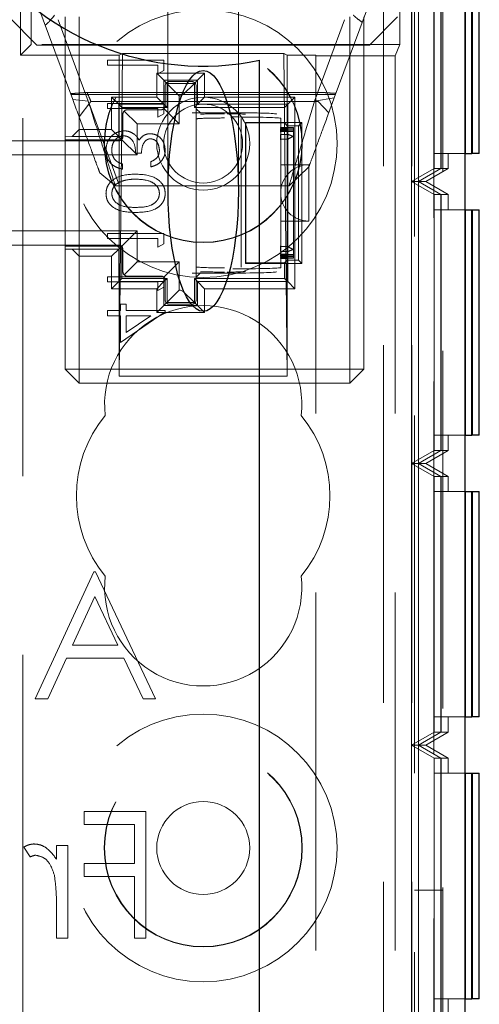
# Model space of a CAD drawing. Units: millimetres. Extents: x 11 to 205, y 5 to 292.
# Drawn here: x 86 to 87, y 220 to 223 of the extents above; entities that cross this region are included whole.
import ezdxf

# ---------------------------------------------------------------- set-up
doc = ezdxf.new("R2010")
doc.units = ezdxf.units.MM
doc.linetypes.add('HIDDEN', pattern=[1.905, 1.27, -0.635])

msp = doc.modelspace()

# ---------------------------------------------------------------- linework, layer by layer
at = {"color": 7, "linetype": 'HIDDEN', "lineweight": 18}
for p, q in [((85.566, 137.6464), (85.566, 227.6464)), ((86.846, 227.6464), (86.846, 137.6464)), ((86.946, 227.6464), (86.946, 137.6464)), ((87.056, 227.6264), (87.056, 182.6664)), ((86.956, 227.3964), (86.956, 217.0314)), ((87.0243, 225.6115), (87.0243, 214.4114)), ((87.0247, 225.5577), (87.0247, 214.4652)), ((86.945, 222.5115), (86.945, 223.5115)), ((86.9702, 222.5115), (86.9702, 223.5115)), ((85.5569, 222.9598), (85.5569, 223.4746)), ((87.0254, 223.4654), (87.0254, 222.5577)), ((87.0498, 223.4654), (87.0498, 222.5577)), ((87.0505, 223.4654), (87.0505, 222.5577)), ((87.0257, 223.4115), (87.0257, 222.6115)), ((87.0495, 222.6115), (87.0495, 223.4115)), ((87.0509, 223.4115), (87.0509, 222.6115)), ((86.081, 223.3093), (86.081, 222.4787)), ((86.331, 222.4787), (86.331, 223.3094)), ((85.7427, 222.8031), (85.616, 223.1464)), ((86.796, 223.1464), (86.6712, 222.8084)), ((85.5948, 222.9978), (85.5948, 223.1201)), ((86.9035, 222.9978), (86.9035, 223.1201)), ((85.516, 223.0964), (85.616, 222.9964)), ((85.691, 223.0863), (85.7978, 222.7971)), ((85.716, 223.0964), (85.716, 222.671)), ((85.766, 222.6964), (85.766, 223.0964)), ((86.6009, 222.7971), (86.7077, 223.0863)), ((86.726, 223.0964), (86.726, 221.8464)), ((86.776, 221.8464), (86.776, 223.0964)), ((86.796, 222.9964), (86.896, 223.0964)), ((85.5569, 222.9598), (85.5948, 222.9978)), ((86.9035, 222.9978), (85.5948, 222.9978)), ((86.796, 222.9964), (85.616, 222.9964)), ((86.9035, 222.9978), (86.8876, 222.958)), ((85.9077, 222.9598), (85.5569, 222.9598)), ((85.866, 222.9432), (85.866, 222.9253)), ((86.066, 222.9432), (85.866, 222.9432)), ((85.9077, 222.9598), (85.92, 222.9659)), ((85.92, 222.9659), (85.9077, 221.8213)), ((85.9077, 221.8213), (85.9077, 222.9598)), ((85.9192, 222.9659), (86.4928, 222.9659)), ((86.066, 222.9062), (86.066, 222.9432)), ((86.5043, 222.9598), (86.492, 222.9659)), ((86.492, 222.9659), (86.5043, 221.8213)), ((86.606, 222.9598), (86.5043, 222.9598)), ((86.5043, 221.8213), (86.5043, 222.9598)), ((86.606, 222.958), (86.606, 222.9598)), ((86.606, 222.958), (86.606, 211.4718)), ((86.606, 222.958), (86.8876, 222.958)), ((86.8876, 222.958), (86.8876, 211.4718)), ((85.866, 222.9253), (86.0455, 222.9253)), ((86.0455, 222.9253), (86.0455, 222.8945)), ((86.0455, 222.8945), (86.066, 222.9062)), ((86.211, 222.8964), (86.041, 222.8964)), ((86.041, 222.8964), (86.041, 222.8114)), ((86.041, 222.8964), (86.0662, 222.8712)), ((86.0662, 222.8712), (86.1858, 222.8712)), ((86.0662, 222.7862), (86.0662, 222.8712)), ((86.0771, 222.8603), (86.0662, 222.8712)), ((86.086, 222.8664), (86.166, 222.8664)), ((86.1749, 222.8603), (86.1858, 222.8712)), ((86.211, 222.8964), (86.1858, 222.8712)), ((86.1858, 222.8712), (86.1858, 222.7862)), ((86.211, 222.8114), (86.211, 222.8964)), ((86.071, 222.7814), (86.071, 222.8514)), ((86.121, 222.8164), (86.0771, 222.8603)), ((86.0775, 222.7749), (86.0775, 222.8599)), ((86.0775, 222.8599), (86.1745, 222.8599)), ((86.1354, 222.8208), (86.1749, 222.8603)), ((86.1745, 222.8599), (86.1745, 222.7749)), ((86.181, 222.8514), (86.181, 222.0914)), ((85.7361, 222.8211), (86.6759, 222.8211)), ((85.7978, 222.7971), (85.7427, 222.8031)), ((85.7654, 222.7418), (85.8075, 222.7964)), ((85.7935, 222.8282), (86.6272, 222.8282)), ((85.8075, 222.7964), (86.6139, 222.7964)), ((86.041, 222.8114), (85.881, 222.8114)), ((85.881, 222.8114), (85.881, 222.6964)), ((85.881, 222.8114), (85.9062, 222.7862)), ((86.041, 222.8114), (86.0662, 222.7862)), ((86.121, 222.8164), (86.1248, 222.8164)), ((86.121, 222.7164), (86.121, 222.8164)), ((86.1354, 222.8208), (86.1248, 222.8164)), ((86.211, 222.8114), (86.1858, 222.7862)), ((86.531, 222.8114), (86.211, 222.8114)), ((86.531, 222.8114), (86.5058, 222.7862)), ((86.531, 222.1314), (86.531, 222.8114)), ((86.6712, 222.8084), (86.6009, 222.7971)), ((86.6139, 222.7964), (86.6516, 222.7554)), ((85.9093, 222.4964), (85.8014, 222.7886)), ((85.866, 222.7894), (85.866, 222.7714)), ((86.066, 222.7894), (85.866, 222.7894)), ((85.866, 222.7714), (86.0455, 222.7714)), ((85.9062, 222.7862), (86.0662, 222.7862)), ((85.9062, 222.6712), (85.9062, 222.7862)), ((85.9175, 222.7749), (85.9062, 222.7862)), ((85.9175, 222.7749), (86.0775, 222.7749)), ((85.9175, 222.6599), (85.9175, 222.7749)), ((85.971, 222.7164), (85.9254, 222.762)), ((85.936, 222.7664), (86.056, 222.7664)), ((86.0455, 222.7714), (86.0455, 222.7406)), ((86.066, 222.7524), (86.066, 222.7894)), ((86.0775, 222.7749), (86.0662, 222.7862)), ((86.121, 222.7164), (86.0666, 222.7708)), ((86.1745, 222.7749), (86.1858, 222.7862)), ((86.1745, 222.7749), (86.4945, 222.7749)), ((86.181, 222.7699), (86.196, 222.7551)), ((86.1858, 222.7862), (86.5058, 222.7862)), ((86.4945, 222.7749), (86.5058, 222.7862)), ((86.4945, 222.7749), (86.4945, 222.7198)), ((86.5058, 222.7862), (86.5058, 222.1566)), ((85.921, 222.6714), (85.921, 222.7514)), ((86.0455, 222.7406), (86.066, 222.7524)), ((86.1668, 222.756), (86.1954, 222.7551)), ((86.1681, 222.7559), (86.1681, 222.756)), ((86.311, 222.756), (86.1681, 222.756)), ((86.311, 222.7559), (86.311, 222.756)), ((86.341, 222.6823), (86.341, 222.7354)), ((86.481, 222.7363), (86.481, 222.6989)), ((85.766, 222.6964), (85.7408, 222.6712)), ((85.881, 222.6964), (85.766, 222.6964)), ((85.766, 222.6964), (85.766, 222.2464)), ((85.881, 222.6964), (85.9062, 222.6712)), ((85.971, 222.7164), (86.121, 222.7164)), ((85.971, 222.6064), (85.971, 222.7164)), ((86.3576, 222.7198), (86.356, 222.7214)), ((86.356, 222.7214), (86.356, 222.2214)), ((86.556, 222.7214), (86.356, 222.7214)), ((86.3576, 222.7198), (86.3576, 222.223)), ((86.4945, 222.7198), (86.3576, 222.7198)), ((86.4801, 222.7039), (86.4801, 222.7027)), ((86.481, 222.6989), (86.4801, 222.7039)), ((86.506, 222.7039), (86.4801, 222.7039)), ((86.4801, 222.7027), (86.481, 222.6977)), ((86.506, 222.7027), (86.4801, 222.7027)), ((86.481, 222.6944), (86.4801, 222.6994)), ((86.4801, 222.6994), (86.4801, 222.6982)), ((86.506, 222.6994), (86.4801, 222.6994)), ((86.4801, 222.6982), (86.481, 222.6932)), ((86.506, 222.6982), (86.4801, 222.6982)), ((86.481, 222.6899), (86.4801, 222.6949)), ((86.4801, 222.6949), (86.4801, 222.6937)), ((86.506, 222.6949), (86.4801, 222.6949)), ((86.4801, 222.6937), (86.481, 222.6887)), ((86.506, 222.6937), (86.4801, 222.6937)), ((86.481, 222.6853), (86.4801, 222.6903)), ((86.4801, 222.6903), (86.4801, 222.6891)), ((86.506, 222.6903), (86.4801, 222.6903)), ((86.4801, 222.6891), (86.481, 222.6841)), ((86.506, 222.6891), (86.4801, 222.6891)), ((86.481, 222.6977), (86.481, 222.6989)), ((86.481, 222.6977), (86.481, 222.6944)), ((86.481, 222.6932), (86.481, 222.6944)), ((86.481, 222.6932), (86.481, 222.6899)), ((86.481, 222.6887), (86.481, 222.6899)), ((86.5043, 222.71), (86.4945, 222.7198)), ((86.5043, 222.2328), (86.5043, 222.71)), ((86.5446, 222.71), (86.5043, 222.71)), ((86.526, 222.7033), (86.506, 222.7039)), ((86.506, 222.7039), (86.506, 222.7027)), ((86.506, 222.7027), (86.526, 222.7033)), ((86.506, 222.6994), (86.506, 222.7027)), ((86.526, 222.6988), (86.506, 222.6994)), ((86.506, 222.6994), (86.506, 222.6982)), ((86.506, 222.6982), (86.526, 222.6988)), ((86.506, 222.6949), (86.506, 222.6982)), ((86.526, 222.6943), (86.506, 222.6949)), ((86.506, 222.6949), (86.506, 222.6937)), ((86.506, 222.6937), (86.526, 222.6943)), ((86.506, 222.6903), (86.506, 222.6937)), ((86.526, 222.6897), (86.506, 222.6903)), ((86.506, 222.6903), (86.506, 222.6891)), ((86.506, 222.6891), (86.526, 222.6897)), ((86.506, 222.6792), (86.506, 222.6891)), ((86.526, 222.7033), (86.526, 222.6988)), ((86.526, 222.6988), (86.526, 222.6943)), ((86.526, 222.6943), (86.526, 222.6897)), ((86.526, 222.6897), (86.526, 222.6719)), ((86.5446, 222.71), (86.556, 222.7214)), ((86.5446, 222.2328), (86.5446, 222.71)), ((86.556, 222.2214), (86.556, 222.7214)), ((85.521, 222.6564), (85.906, 222.6564)), ((85.716, 222.671), (85.7408, 222.6712)), ((85.716, 222.671), (85.716, 222.6599)), ((85.716, 222.6599), (85.9175, 222.6599)), ((85.716, 222.6599), (85.716, 222.2829)), ((85.7408, 222.6712), (85.9062, 222.6712)), ((85.917, 222.6604), (85.9062, 222.6712)), ((85.971, 222.6064), (85.917, 222.6604)), ((86.341, 222.4974), (86.341, 222.6823)), ((86.4801, 222.6792), (86.4801, 222.6619)), ((86.481, 222.674), (86.4801, 222.6792)), ((86.506, 222.6792), (86.4801, 222.6792)), ((86.4801, 222.6619), (86.481, 222.6561)), ((86.506, 222.6619), (86.4801, 222.6619)), ((86.481, 222.6887), (86.481, 222.6853)), ((86.481, 222.6841), (86.481, 222.6853)), ((86.481, 222.6841), (86.481, 222.6823)), ((86.481, 222.6823), (86.481, 222.674)), ((86.481, 222.6561), (86.481, 222.674)), ((86.481, 222.6561), (86.481, 222.4974)), ((86.506, 222.6792), (86.506, 222.6619)), ((86.506, 222.2809), (86.506, 222.6619)), ((86.526, 222.6719), (86.526, 222.2709)), ((85.4823, 222.6064), (85.971, 222.6064)), ((85.966, 222.6124), (85.9865, 222.6124)), ((87.1343, 222.6115), (87.0257, 222.6115)), ((87.076, 222.5577), (87.076, 222.6115)), ((85.9198, 222.556), (85.9198, 222.574)), ((86.0198, 222.5817), (86.0198, 222.5637)), ((86.581, 222.5714), (86.481, 222.5714)), ((86.5809, 222.5639), (86.5106, 222.4964)), ((86.581, 222.5714), (86.581, 222.3714)), ((87.0254, 222.5577), (86.945, 222.5115)), ((87.0498, 222.5577), (86.9702, 222.5115)), ((87.0505, 222.5577), (86.9702, 222.5115)), ((87.076, 222.5577), (86.996, 222.5115)), ((87.0498, 222.5577), (87.0254, 222.5577)), ((87.076, 222.5577), (87.0505, 222.5577)), ((85.8941, 222.4964), (85.8391, 222.5423)), ((86.5106, 222.4964), (85.8941, 222.4964)), ((86.341, 222.4455), (86.341, 222.4974)), ((86.481, 222.4974), (86.481, 222.4455)), ((86.945, 222.5115), (87.0254, 222.4654)), ((86.945, 221.5115), (86.945, 222.5115)), ((86.9702, 222.5115), (86.945, 222.5115)), ((86.9702, 222.5115), (87.0498, 222.4654)), ((86.996, 222.5115), (86.9702, 222.5115)), ((86.9702, 222.5115), (87.0505, 222.4654)), ((86.9702, 221.5115), (86.9702, 222.5115)), ((86.996, 222.5115), (87.076, 222.4654)), ((86.341, 222.2605), (86.341, 222.4455)), ((86.481, 222.4455), (86.481, 222.2867)), ((87.0254, 222.4654), (87.0254, 221.5577)), ((87.0498, 222.4654), (87.0254, 222.4654)), ((87.0498, 222.4654), (87.0498, 221.5577)), ((87.076, 222.4654), (87.0505, 222.4654)), ((87.0505, 222.4654), (87.0505, 221.5577)), ((87.076, 222.4115), (87.076, 222.4654)), ((87.0257, 222.4115), (87.0257, 221.6115)), ((87.0257, 222.4115), (87.1343, 222.4115)), ((87.0495, 221.6115), (87.0495, 222.4115)), ((87.0509, 222.4115), (87.0509, 221.6115)), ((86.481, 222.3714), (86.581, 222.3714)), ((85.971, 222.3364), (85.4823, 222.3364)), ((85.866, 222.3278), (85.866, 222.3099)), ((86.066, 222.3278), (85.866, 222.3278)), ((85.866, 222.3099), (86.0455, 222.3099)), ((85.971, 222.3364), (85.917, 222.2825)), ((85.971, 222.2264), (85.971, 222.3364)), ((86.0455, 222.3099), (86.0455, 222.2791)), ((86.066, 222.2908), (86.066, 222.3278)), ((85.906, 222.2864), (85.521, 222.2864)), ((85.716, 222.2829), (85.716, 222.2719)), ((85.9175, 222.2829), (85.716, 222.2829)), ((85.716, 222.2719), (85.716, 221.8464)), ((85.7408, 222.2716), (85.716, 222.2719)), ((85.7408, 222.2716), (85.766, 222.2464)), ((85.9062, 222.2716), (85.7408, 222.2716)), ((85.881, 222.2464), (85.9062, 222.2716)), ((85.917, 222.2825), (85.9062, 222.2716)), ((85.9062, 222.1566), (85.9062, 222.2716)), ((85.9175, 222.1679), (85.9175, 222.2829)), ((85.921, 222.1914), (85.921, 222.2714)), ((86.0455, 222.2791), (86.066, 222.2908)), ((86.481, 222.2867), (86.4801, 222.2809)), ((86.4801, 222.2809), (86.4801, 222.2636)), ((86.506, 222.2809), (86.4801, 222.2809)), ((86.481, 222.2688), (86.481, 222.2867)), ((86.506, 222.2809), (86.506, 222.2636)), ((86.526, 222.2709), (86.526, 222.2531)), ((85.766, 221.8464), (85.766, 222.2464)), ((85.766, 222.2464), (85.881, 222.2464)), ((85.881, 222.2464), (85.881, 222.1314)), ((86.341, 222.2075), (86.341, 222.2605)), ((86.4801, 222.2636), (86.481, 222.2688)), ((86.506, 222.2636), (86.4801, 222.2636)), ((86.481, 222.2587), (86.4801, 222.2537)), ((86.4801, 222.2525), (86.481, 222.2575)), ((86.481, 222.2542), (86.4801, 222.2492)), ((86.4801, 222.2537), (86.4801, 222.2525)), ((86.506, 222.2537), (86.4801, 222.2537)), ((86.4801, 222.248), (86.481, 222.253)), ((86.506, 222.2525), (86.4801, 222.2525)), ((86.481, 222.2496), (86.4801, 222.2446)), ((86.4801, 222.2492), (86.4801, 222.248)), ((86.506, 222.2492), (86.4801, 222.2492)), ((86.4801, 222.2434), (86.481, 222.2484)), ((86.506, 222.248), (86.4801, 222.248)), ((86.481, 222.2451), (86.4801, 222.2401)), ((86.4801, 222.2446), (86.4801, 222.2434)), ((86.506, 222.2446), (86.4801, 222.2446)), ((86.4801, 222.2389), (86.481, 222.2439)), ((86.506, 222.2434), (86.4801, 222.2434)), ((86.4801, 222.2401), (86.4801, 222.2389)), ((86.506, 222.2401), (86.4801, 222.2401)), ((86.506, 222.2389), (86.4801, 222.2389)), ((86.481, 222.2688), (86.481, 222.2605)), ((86.481, 222.2605), (86.481, 222.2587)), ((86.481, 222.2575), (86.481, 222.2587)), ((86.481, 222.2575), (86.481, 222.2542)), ((86.481, 222.253), (86.481, 222.2542)), ((86.481, 222.253), (86.481, 222.2496)), ((86.481, 222.2484), (86.481, 222.2496)), ((86.481, 222.2484), (86.481, 222.2451)), ((86.481, 222.2439), (86.481, 222.2451)), ((86.481, 222.2439), (86.481, 222.2066)), ((86.506, 222.2537), (86.506, 222.2636)), ((86.526, 222.2531), (86.506, 222.2537)), ((86.506, 222.2537), (86.506, 222.2525)), ((86.506, 222.2525), (86.526, 222.2531)), ((86.506, 222.2492), (86.506, 222.2525)), ((86.526, 222.2486), (86.506, 222.2492)), ((86.506, 222.2492), (86.506, 222.248)), ((86.506, 222.248), (86.526, 222.2486)), ((86.506, 222.2446), (86.506, 222.248)), ((86.526, 222.244), (86.506, 222.2446)), ((86.506, 222.2446), (86.506, 222.2434)), ((86.506, 222.2434), (86.526, 222.244)), ((86.506, 222.2401), (86.506, 222.2434)), ((86.526, 222.2395), (86.506, 222.2401)), ((86.506, 222.2401), (86.506, 222.2389)), ((86.506, 222.2389), (86.526, 222.2395)), ((86.526, 222.2531), (86.526, 222.2486)), ((86.526, 222.2486), (86.526, 222.244)), ((86.526, 222.244), (86.526, 222.2395)), ((85.971, 222.2264), (85.9254, 222.1808)), ((86.121, 222.2264), (85.971, 222.2264)), ((86.121, 222.2264), (86.0666, 222.172)), ((86.121, 222.1264), (86.121, 222.2264)), ((86.3576, 222.223), (86.356, 222.2214)), ((86.356, 222.2214), (86.556, 222.2214)), ((86.3576, 222.223), (86.4945, 222.223)), ((86.4945, 222.223), (86.5043, 222.2328)), ((86.4945, 222.223), (86.4945, 222.1679)), ((86.5043, 222.2328), (86.5446, 222.2328)), ((86.5446, 222.2328), (86.556, 222.2214)), ((86.066, 222.174), (85.866, 222.174)), ((85.866, 222.174), (85.866, 222.156)), ((85.9175, 222.1679), (85.9062, 222.1566)), ((86.0775, 222.1679), (85.9175, 222.1679)), ((86.056, 222.1764), (85.936, 222.1764)), ((86.066, 222.137), (86.066, 222.174)), ((86.0775, 222.1679), (86.0662, 222.1566)), ((86.0775, 222.0829), (86.0775, 222.1679)), ((86.1954, 222.1877), (86.1668, 222.1869)), ((86.1681, 222.1869), (86.1681, 222.1869)), ((86.1681, 222.1869), (86.311, 222.1869)), ((86.1745, 222.1679), (86.1858, 222.1566)), ((86.4945, 222.1679), (86.1745, 222.1679)), ((86.1745, 222.1679), (86.1745, 222.0829)), ((86.196, 222.1877), (86.181, 222.1729)), ((86.311, 222.1869), (86.311, 222.1869)), ((86.4945, 222.1679), (86.5058, 222.1566)), ((85.866, 222.156), (86.0455, 222.156)), ((85.881, 222.1314), (85.9062, 222.1566)), ((85.881, 222.1314), (86.041, 222.1314)), ((86.0662, 222.1566), (85.9062, 222.1566)), ((86.041, 222.1314), (86.0662, 222.1566)), ((86.041, 222.1314), (86.041, 222.0464)), ((86.0455, 222.156), (86.0455, 222.1253)), ((86.0455, 222.1253), (86.066, 222.137)), ((86.0662, 222.0716), (86.0662, 222.1566)), ((86.071, 222.0914), (86.071, 222.1614)), ((86.1858, 222.1566), (86.1858, 222.0716)), ((86.211, 222.1314), (86.1858, 222.1566)), ((86.5058, 222.1566), (86.1858, 222.1566)), ((86.211, 222.0464), (86.211, 222.1314)), ((86.211, 222.1314), (86.531, 222.1314)), ((86.531, 222.1314), (86.5058, 222.1566)), ((86.121, 222.1264), (86.0771, 222.0826)), ((86.1248, 222.1264), (86.121, 222.1264)), ((86.1248, 222.1264), (86.1354, 222.122)), ((86.1354, 222.122), (86.1749, 222.0826)), ((85.9122, 222.0765), (85.9122, 222.0535)), ((85.9327, 222.0765), (85.9122, 222.0765)), ((85.9327, 222.0535), (85.9327, 222.0765)), ((86.041, 222.0464), (86.0662, 222.0716)), ((86.0771, 222.0826), (86.0662, 222.0716)), ((86.1858, 222.0716), (86.0662, 222.0716)), ((86.1745, 222.0829), (86.0775, 222.0829)), ((86.166, 222.0764), (86.086, 222.0764)), ((86.1749, 222.0826), (86.1858, 222.0716)), ((86.211, 222.0464), (86.1858, 222.0716)), ((85.9122, 222.0535), (85.866, 222.0535)), ((85.866, 222.0535), (85.866, 222.0355)), ((85.866, 222.0355), (85.9122, 222.0355)), ((85.9122, 221.9406), (86.0711, 222.0498)), ((85.9122, 222.0355), (85.9122, 221.9406)), ((86.0711, 222.0535), (85.9327, 222.0535)), ((85.9327, 222.0355), (86.0195, 222.0355)), ((85.9327, 221.9759), (85.9327, 222.0355)), ((86.0195, 222.0355), (85.9327, 221.9759)), ((86.041, 222.0464), (86.211, 222.0464)), ((86.0711, 222.0498), (86.0711, 222.0535)), ((85.716, 221.8464), (85.766, 221.8464)), ((85.716, 221.8464), (85.766, 221.7964)), ((86.726, 221.8464), (85.766, 221.8464)), ((85.766, 221.8464), (85.766, 221.7964)), ((85.9077, 221.8213), (86.5043, 221.8213)), ((86.726, 221.7964), (86.726, 221.8464)), ((86.776, 221.8464), (86.726, 221.8464)), ((86.776, 221.8464), (86.726, 221.7964)), ((85.766, 221.7964), (86.726, 221.7964)), ((87.1343, 221.6115), (87.0257, 221.6115)), ((87.076, 221.5577), (87.076, 221.6115)), ((87.0254, 221.5577), (86.945, 221.5115)), ((87.0498, 221.5577), (86.9702, 221.5115)), ((87.0505, 221.5577), (86.9702, 221.5115)), ((87.076, 221.5577), (86.996, 221.5115)), ((87.0498, 221.5577), (87.0254, 221.5577)), ((87.076, 221.5577), (87.0505, 221.5577)), ((86.9702, 221.5115), (86.945, 221.5115)), ((86.945, 221.5115), (87.0254, 221.4654)), ((86.945, 220.5115), (86.945, 221.5115)), ((86.9702, 221.5115), (87.0498, 221.4654)), ((86.996, 221.5115), (86.9702, 221.5115)), ((86.9702, 221.5115), (87.0505, 221.4654)), ((86.9702, 220.5115), (86.9702, 221.5115)), ((86.996, 221.5115), (87.076, 221.4654)), ((87.0498, 221.4654), (87.0254, 221.4654)), ((87.0254, 221.4654), (87.0254, 220.5577)), ((87.0498, 221.4654), (87.0498, 220.5577)), ((87.076, 221.4654), (87.0505, 221.4654)), ((87.0505, 221.4654), (87.0505, 220.5577)), ((87.076, 221.4115), (87.076, 221.4654)), ((87.0257, 221.4115), (87.0257, 220.6115)), ((87.0257, 221.4115), (87.1343, 221.4115)), ((87.0495, 220.6115), (87.0495, 221.4115)), ((87.0509, 221.4115), (87.0509, 220.6115)), ((85.8177, 221.1261), (85.61, 220.6761)), ((85.8177, 221.1261), (85.8234, 221.1261)), ((86.0369, 220.6761), (85.8234, 221.1261)), ((85.7417, 220.8665), (85.821, 221.0384)), ((85.821, 221.0384), (85.9025, 220.8665)), ((85.7417, 220.8665), (85.9025, 220.8665)), ((85.6539, 220.6761), (85.7204, 220.8203)), ((85.9244, 220.8203), (85.7204, 220.8203)), ((85.9244, 220.8203), (85.9928, 220.6761)), ((85.6539, 220.6761), (85.61, 220.6761)), ((86.0369, 220.6761), (85.9928, 220.6761)), ((87.1343, 220.6115), (87.0257, 220.6115)), ((87.076, 220.5577), (87.076, 220.6115)), ((87.0254, 220.5577), (86.945, 220.5115)), ((87.0498, 220.5577), (86.9702, 220.5115)), ((87.0505, 220.5577), (86.9702, 220.5115)), ((87.076, 220.5577), (86.996, 220.5115)), ((87.0498, 220.5577), (87.0254, 220.5577)), ((87.076, 220.5577), (87.0505, 220.5577)), ((86.945, 220.5115), (87.0254, 220.4654)), ((86.945, 219.5114), (86.945, 220.5115)), ((86.9702, 220.5115), (86.945, 220.5115)), ((86.9702, 220.5115), (87.0498, 220.4654)), ((86.996, 220.5115), (86.9702, 220.5115)), ((86.9702, 220.5115), (87.0505, 220.4654)), ((86.9702, 219.5114), (86.9702, 220.5115)), ((86.996, 220.5115), (87.076, 220.4654)), ((87.0254, 220.4654), (87.0254, 219.5576)), ((87.0498, 220.4654), (87.0254, 220.4654)), ((87.0498, 220.4654), (87.0498, 219.5576)), ((87.076, 220.4654), (87.0505, 220.4654)), ((87.0505, 220.4654), (87.0505, 219.5576)), ((87.076, 220.4115), (87.076, 220.4654)), ((87.0257, 220.4115), (87.0257, 219.6115)), ((87.0257, 220.4115), (87.1343, 220.4115)), ((87.0495, 219.6115), (87.0495, 220.4115)), ((87.0509, 220.4115), (87.0509, 219.6115)), ((85.7831, 220.23), (85.7831, 220.2761)), ((85.7831, 220.2761), (86.0023, 220.2761)), ((86.0023, 220.2761), (86.0023, 219.8261)), ((85.9619, 220.23), (85.7831, 220.23)), ((85.9619, 220.0915), (85.9619, 220.23)), ((85.5696, 220.1495), (85.5918, 220.1144)), ((85.685, 220.155), (85.7254, 220.155)), ((85.685, 220.1066), (85.685, 220.155)), ((85.7254, 220.155), (85.7254, 219.8261)), ((85.7831, 220.0915), (85.9619, 220.0915)), ((85.7831, 220.0453), (85.7831, 220.0915)), ((85.9619, 220.0453), (85.7831, 220.0453)), ((85.9619, 219.8261), (85.9619, 220.0453)), ((87.056, 219.9964), (86.956, 219.9964)), ((85.685, 219.8261), (85.685, 219.9366)), ((85.7254, 219.8261), (85.685, 219.8261)), ((86.0023, 219.8261), (85.9619, 219.8261)), ((87.1343, 219.6115), (87.0257, 219.6115)), ((87.076, 219.5576), (87.076, 219.6115))]:
    msp.add_line(p, q, dxfattribs=at)
at = {"color": 7, "linetype": 'Continuous', "lineweight": 25}
for p, q in [((87.1343, 225.6115), (87.1343, 214.4114)), ((87.1357, 223.4115), (87.1357, 222.6115)), ((87.1595, 222.6115), (87.1595, 223.4115)), ((87.1609, 223.4115), (87.1609, 222.6115)), ((87.186, 222.6115), (87.186, 223.4115)), ((86.406, 183.4464), (86.406, 222.9421)), ((87.1357, 222.6115), (87.1343, 222.6115)), ((87.1357, 222.6115), (87.1595, 222.6115)), ((87.1609, 222.6115), (87.1595, 222.6115)), ((87.186, 222.6115), (87.1609, 222.6115)), ((87.1343, 222.4115), (87.1357, 222.4115)), ((87.1357, 222.4115), (87.1595, 222.4115)), ((87.1357, 222.4115), (87.1357, 221.6115)), ((87.1595, 221.6115), (87.1595, 222.4115)), ((87.1595, 222.4115), (87.1609, 222.4115)), ((87.1609, 222.4115), (87.1609, 221.6115)), ((87.1609, 222.4115), (87.186, 222.4115)), ((87.186, 221.6115), (87.186, 222.4115)), ((87.1357, 221.6115), (87.1343, 221.6115)), ((87.1357, 221.6115), (87.1595, 221.6115)), ((87.1609, 221.6115), (87.1595, 221.6115)), ((87.186, 221.6115), (87.1609, 221.6115)), ((87.1343, 221.4115), (87.1357, 221.4115)), ((87.1357, 221.4115), (87.1357, 220.6115)), ((87.1357, 221.4115), (87.1595, 221.4115)), ((87.1595, 220.6115), (87.1595, 221.4115)), ((87.1595, 221.4115), (87.1609, 221.4115)), ((87.1609, 221.4115), (87.1609, 220.6115)), ((87.1609, 221.4115), (87.186, 221.4115)), ((87.186, 220.6115), (87.186, 221.4115)), ((87.1357, 220.6115), (87.1343, 220.6115)), ((87.1357, 220.6115), (87.1595, 220.6115)), ((87.1609, 220.6115), (87.1595, 220.6115)), ((87.186, 220.6115), (87.1609, 220.6115)), ((87.1343, 220.4115), (87.1357, 220.4115)), ((87.1357, 220.4115), (87.1357, 219.6115)), ((87.1357, 220.4115), (87.1595, 220.4115)), ((87.1595, 219.6115), (87.1595, 220.4115)), ((87.1595, 220.4115), (87.1609, 220.4115)), ((87.1609, 220.4115), (87.186, 220.4115)), ((87.1609, 220.4115), (87.1609, 219.6115)), ((87.186, 219.6115), (87.186, 220.4115)), ((87.1357, 219.6115), (87.1343, 219.6115)), ((87.1357, 219.6115), (87.1595, 219.6115)), ((87.1609, 219.6115), (87.1595, 219.6115)), ((87.186, 219.6115), (87.1609, 219.6115))]:
    msp.add_line(p, q, dxfattribs=at)
at = {"color": 7, "linetype": 'HIDDEN', "lineweight": 18}
for centre, radius in [((86.206, 222.6464), 0.475), ((86.206, 222.6464), 0.3515), ((86.206, 222.6464), 0.3502), ((86.206, 222.6464), 0.165), ((86.206, 222.6464), 0.14), ((86.206, 220.1464), 0.475), ((86.206, 220.1464), 0.3515), ((86.206, 220.1464), 0.3502), ((86.206, 220.1464), 0.165)]:
    msp.add_circle(centre, radius, dxfattribs=at)
at = {"color": 7, "linetype": 'Continuous', "lineweight": 25}
msp.add_arc((86.206, 223.8964), 0.975, 78.163, 281.837, dxfattribs=at)
at = {"color": 7, "linetype": 'HIDDEN', "lineweight": 18}
for centre, radius, start, end in [((86.086, 222.8514), 0.015, 90, 180), ((86.166, 222.8514), 0.015, 0, 90), ((85.936, 222.7514), 0.015, 90, 180), ((86.056, 222.7814), 0.015, 270, 0), ((85.906, 222.6714), 0.015, 270, 0), ((86.451, 222.4974), 0.19, 66.7504, 73.1736), ((86.601, 222.4974), 0.19, 113.2496, 120), ((86.581, 222.4714), 0.1, 90, 180), ((86.581, 222.4714), 0.1, 180, 270), ((85.906, 222.2714), 0.015, 0, 90), ((86.601, 222.4455), 0.19, 240, 246.7504), ((86.451, 222.4455), 0.19, 286.8264, 293.2496), ((85.936, 222.1914), 0.015, 180, 270), ((86.056, 222.1614), 0.015, 0, 90), ((86.206, 221.7214), 0.35, 353.5326, 186.4674), ((86.086, 222.0914), 0.015, 180, 270), ((86.166, 222.0914), 0.015, 270, 0), ((86.206, 221.3964), 0.45, 140.6085, 219.3915), ((86.206, 221.3964), 0.45, 320.6085, 39.3915), ((86.206, 221.0714), 0.35, 173.5326, 6.4674), ((85.6252, 220.0467), 0.0755, 99.8232, 116.2224)]:
    msp.add_arc(centre, radius, start, end, dxfattribs=at)
at = {"color": 7, "linetype": 'Continuous', "lineweight": 25}
msp.add_ellipse((86.206, 222.4787), major_axis=(0, 0.4275), ratio=0.292372, dxfattribs=at)
at = {"color": 7, "linetype": 'HIDDEN', "lineweight": 18}
for centre, major_axis, ratio, start_param, end_param in [((86.281, 222.7339), (0.1, 0), 0.034767, 1.570796, 3.141593), ((86.281, 222.7488), (0.115, 0), 0.030233, 1.570796, 2.402575), ((86.291, 222.7504), (0.065, 0), 0.030233, 0, 1.570796), ((86.311, 222.7513), (0.155, 0), 0.030233, 0, 1.570796), ((86.311, 222.7363), (0.17, 0), 0.027565, 0, 1.570796), ((86.281, 222.209), (0.1, 0), 0.034767, 3.141593, 4.712389), ((86.311, 222.2066), (0.17, 0), 0.027565, 4.712389, 6.283185), ((86.281, 222.194), (0.115, 0), 0.030233, 3.880611, 4.712389), ((86.291, 222.1925), (0.065, 0), 0.030233, 4.712389, 6.283185), ((86.311, 222.1916), (0.155, 0), 0.030233, 4.712389, 6.283185)]:
    msp.add_ellipse(centre, major_axis=major_axis, ratio=ratio, start_param=start_param, end_param=end_param, dxfattribs=at)
for points, knots in [([(85.6455, 223.0665), (85.6486, 223.0694), (85.6548, 223.0752), (85.6667, 223.087), (85.6735, 223.0965), (85.6781, 223.1029)], [0, 0, 0, 0, 0.253321, 0.50667, 1, 1, 1, 1]), ([(86.7383, 223.1029), (86.7409, 223.1005), (86.7459, 223.0958), (86.7566, 223.0871), (86.7649, 223.081), (86.7703, 223.0769)], [0, 0, 0, 0, 0.258768, 0.517412, 1, 1, 1, 1]), ([(85.7935, 222.8282), (85.7867, 222.8276), (85.7743, 222.8266), (85.7545, 222.8251), (85.7416, 222.8242), (85.7351, 222.8238)], [0, 0, 0, 0, 0.371555, 0.685602, 1, 1, 1, 1]), ([(85.8391, 222.5423), (85.8377, 222.5459), (85.8351, 222.553), (85.8143, 222.6094), (85.7835, 222.6928), (85.7564, 222.7661), (85.7427, 222.8031)], [0, 0, 0, 0, 0.24478, 0.492157, 0.743817, 1, 1, 1, 1]), ([(85.8075, 222.7964), (85.8068, 222.798), (85.8054, 222.8011), (85.7973, 222.8195), (85.7935, 222.8282)], [0, 0, 0, 0, 0.526311, 1, 1, 1, 1]), ([(85.7978, 222.7971), (85.8114, 222.7544), (85.8386, 222.6696), (85.8694, 222.5736), (85.8901, 222.5087), (85.8928, 222.5005), (85.8941, 222.4964)], [0, 0, 0, 0, 0.254712, 0.505969, 0.753969, 1, 1, 1, 1]), ([(86.5106, 222.4964), (86.5119, 222.5005), (86.5143, 222.5087), (86.5338, 222.5735), (86.5626, 222.6695), (86.5881, 222.7544), (86.6009, 222.7971)], [0, 0, 0, 0, 0.2465, 0.494734, 0.745841, 1, 1, 1, 1]), ([(86.6712, 222.8084), (86.6584, 222.7737), (86.633, 222.7049), (86.6041, 222.6268), (86.5846, 222.5739), (86.5821, 222.5672), (86.5809, 222.5639)], [0, 0, 0, 0, 0.256183, 0.507843, 0.75522, 1, 1, 1, 1]), ([(86.6772, 222.8248), (86.6707, 222.8252), (86.6587, 222.8259), (86.6419, 222.8271), (86.6321, 222.8278), (86.6272, 222.8282)], [0, 0, 0, 0, 0.373298, 0.686367, 1, 1, 1, 1]), ([(85.9254, 222.6919), (85.9156, 222.6905), (85.896, 222.6876), (85.8744, 222.6688), (85.8626, 222.646), (85.8615, 222.6305), (85.8609, 222.6227)], [0, 0, 0, 0, 0.279308, 0.558806, 0.779295, 1, 1, 1, 1]), ([(85.961, 222.68), (85.9548, 222.6838), (85.9439, 222.6907), (85.9311, 222.6915), (85.9254, 222.6919)], [0, 0, 0, 0, 0.559419, 1, 1, 1, 1]), ([(85.8814, 222.6231), (85.8818, 222.63), (85.8828, 222.6438), (85.8932, 222.6606), (85.9074, 222.672), (85.9183, 222.6733), (85.9237, 222.674)], [0, 0, 0, 0, 0.280599, 0.560151, 0.780303, 1, 1, 1, 1]), ([(85.9237, 222.674), (85.9272, 222.6737), (85.9342, 222.6731), (85.9468, 222.6669), (85.964, 222.6483), (85.9652, 222.6268), (85.966, 222.6124)], [0, 0, 0, 0, 0.125583, 0.251209, 0.500631, 1, 1, 1, 1]), ([(85.978, 222.6583), (85.9756, 222.663), (85.9712, 222.6713), (85.9641, 222.6773), (85.961, 222.68)], [0, 0, 0, 0, 0.559838, 1, 1, 1, 1]), ([(86.0192, 222.6817), (86.0145, 222.6813), (86.0053, 222.6807), (85.99, 222.6735), (85.9825, 222.6641), (85.978, 222.6583)], [0, 0, 0, 0, 0.280508, 0.560792, 1, 1, 1, 1]), ([(85.9865, 222.6124), (85.9875, 222.6237), (85.9891, 222.6407), (86.0009, 222.6572), (86.0108, 222.6629), (86.0164, 222.6635), (86.0192, 222.6637)], [0, 0, 0, 0, 0.499396, 0.749029, 0.874536, 1, 1, 1, 1]), ([(86.0711, 222.6233), (86.0703, 222.6314), (86.0685, 222.6475), (86.0557, 222.6669), (86.0382, 222.6792), (86.0255, 222.6809), (86.0192, 222.6817)], [0, 0, 0, 0, 0.280085, 0.559868, 0.780099, 1, 1, 1, 1]), ([(86.0192, 222.6637), (86.0245, 222.6627), (86.035, 222.6607), (86.0479, 222.6454), (86.0496, 222.6318), (86.0506, 222.6235)], [0, 0, 0, 0, 0.27886, 0.560054, 1, 1, 1, 1]), ([(85.8609, 222.6227), (85.8617, 222.6136), (85.8632, 222.5952), (85.8786, 222.5736), (85.8988, 222.561), (85.9128, 222.5577), (85.9198, 222.556)], [0, 0, 0, 0, 0.279876, 0.559011, 0.77927, 1, 1, 1, 1]), ([(85.8922, 222.5896), (85.8886, 222.5954), (85.8822, 222.6057), (85.8816, 222.6177), (85.8814, 222.6231)], [0, 0, 0, 0, 0.558702, 1, 1, 1, 1]), ([(86.0506, 222.6235), (86.0502, 222.6183), (86.0494, 222.6079), (86.0394, 222.5914), (86.0273, 222.5854), (86.0198, 222.5817)], [0, 0, 0, 0, 0.280636, 0.560364, 1, 1, 1, 1]), ([(86.0198, 222.5637), (86.0275, 222.566), (86.0429, 222.5706), (86.0599, 222.5859), (86.0697, 222.6044), (86.0706, 222.617), (86.0711, 222.6233)], [0, 0, 0, 0, 0.280288, 0.55968, 0.779747, 1, 1, 1, 1]), ([(85.9198, 222.574), (85.914, 222.5758), (85.9037, 222.5791), (85.8957, 222.5864), (85.8922, 222.5896)], [0, 0, 0, 0, 0.560694, 1, 1, 1, 1]), ([(85.9659, 222.5381), (85.9419, 222.537), (85.9059, 222.5353), (85.8728, 222.5081), (85.8623, 222.4867), (85.8613, 222.4749), (85.8609, 222.4691)], [0, 0, 0, 0, 0.499383, 0.748751, 0.87438, 1, 1, 1, 1]), ([(85.9659, 222.5381), (85.9419, 222.537), (85.9059, 222.5353), (85.8728, 222.5081), (85.8623, 222.4867), (85.8613, 222.4749), (85.8609, 222.4691)], [0, 0, 0, 0, 0.499383, 0.748751, 0.87438, 1, 1, 1, 1]), ([(85.9157, 222.5126), (85.9249, 222.5151), (85.9414, 222.5197), (85.9585, 222.52), (85.966, 222.5201)], [0, 0, 0, 0, 0.559599, 1, 1, 1, 1]), ([(86.0711, 222.4691), (86.0707, 222.4749), (86.0697, 222.4867), (86.0593, 222.5082), (86.0259, 222.5352), (85.9899, 222.5369), (85.9659, 222.5381)], [0, 0, 0, 0, 0.125616, 0.251232, 0.500607, 1, 1, 1, 1]), ([(85.966, 222.5201), (85.9846, 222.5194), (86.0124, 222.5183), (86.0399, 222.4996), (86.0492, 222.4834), (86.0501, 222.4742), (86.0506, 222.4697)], [0, 0, 0, 0, 0.500057, 0.749047, 0.874596, 1, 1, 1, 1]), ([(85.8814, 222.4697), (85.8821, 222.4751), (85.8834, 222.4861), (85.8949, 222.5029), (85.9078, 222.5089), (85.9157, 222.5126)], [0, 0, 0, 0, 0.280213, 0.560806, 1, 1, 1, 1]), ([(85.8609, 222.4691), (85.8613, 222.4632), (85.8623, 222.4515), (85.8728, 222.4303), (85.9064, 222.4041), (85.9421, 222.4029), (85.9659, 222.4022)], [0, 0, 0, 0, 0.125553, 0.251095, 0.50025, 1, 1, 1, 1]), ([(85.8609, 222.4691), (85.8613, 222.4632), (85.8623, 222.4515), (85.8728, 222.4303), (85.9064, 222.4041), (85.9421, 222.4029), (85.9659, 222.4022)], [0, 0, 0, 0, 0.125553, 0.251095, 0.50025, 1, 1, 1, 1]), ([(85.966, 222.4201), (85.9473, 222.4203), (85.9193, 222.4205), (85.892, 222.4397), (85.8829, 222.4559), (85.8819, 222.4651), (85.8814, 222.4697)], [0, 0, 0, 0, 0.500287, 0.749081, 0.874604, 1, 1, 1, 1]), ([(85.9659, 222.4022), (85.9898, 222.403), (86.0197, 222.4039), (86.0497, 222.4226), (86.0617, 222.4355), (86.0697, 222.4515), (86.0706, 222.4632), (86.0711, 222.4691)], [0, 0, 0, 0, 0.4987037, 0.6241804, 0.7494714, 0.8747429, 1, 1, 1, 1]), ([(86.0506, 222.4697), (86.0502, 222.4651), (86.0492, 222.4559), (86.0422, 222.4437), (86.0324, 222.434), (86.008, 222.4208), (85.9847, 222.4204), (85.966, 222.4201)], [0, 0, 0, 0, 0.125135, 0.250379, 0.375521, 0.500859, 1, 1, 1, 1]), ([(85.6048, 220.1607), (85.5978, 220.1599), (85.5853, 220.1584), (85.5744, 220.1522), (85.5696, 220.1495)], [0, 0, 0, 0, 0.559243, 1, 1, 1, 1]), ([(85.685, 220.1066), (85.6737, 220.122), (85.6579, 220.1435), (85.627, 220.1587), (85.6122, 220.1601), (85.6048, 220.1607)], [0, 0, 0, 0, 0.558788, 0.779481, 1, 1, 1, 1]), ([(85.6124, 220.1203), (85.6219, 220.1183), (85.641, 220.1141), (85.6655, 220.0876), (85.6731, 220.064), (85.6778, 220.0495)], [0, 0, 0, 0, 0.278336, 0.558768, 1, 1, 1, 1]), ([(85.6778, 220.0495), (85.6804, 220.0285), (85.6852, 219.991), (85.685, 219.9533), (85.685, 219.9366)], [0, 0, 0, 0, 0.559636, 1, 1, 1, 1])]:
    msp.add_open_spline(points, degree=3, knots=knots, dxfattribs=at)

doc.saveas('drawing.dxf')
